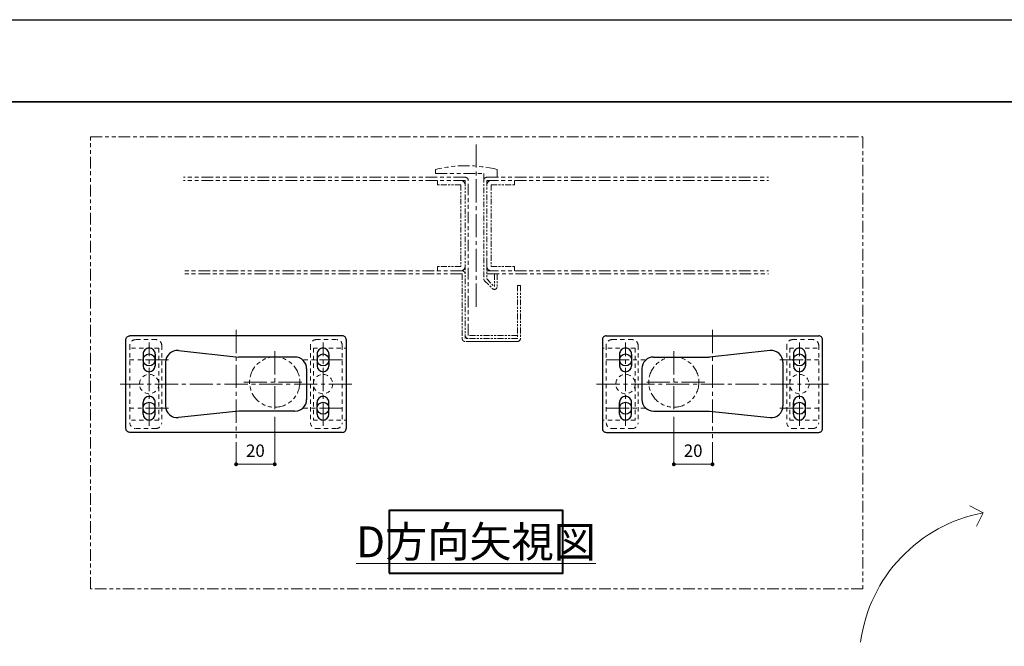
# Model space of a CAD drawing. Units: millimetres. Extents: x 2516 to 5486, y 1689 to 3789.
# Drawn here: x 4211 to 4721, y 3465 to 3789 of the extents above; entities that cross this region are included whole.
import ezdxf

# ---------------------------------------------------------------- set-up
doc = ezdxf.new("R2010")
doc.units = ezdxf.units.MM
doc.header["$PDSIZE"] = -3
for name, pattern in [('中心線1', [18, 12, -2, 2, -2]), ('太線', [2, 1, 1]), ('寸法線', [2, 1, 1]), ('想像線1', [14.5, 6, -1.5, 2, -1.5, 2, -1.5]), ('細線', [2, 1, 1]), ('陰線1', [4, 2.2, -1.8])]:
    doc.linetypes.add(name, pattern=pattern)
for name, color, linetype, lineweight in [('0部品44', 161, 'Continuous', 30), ('AM_1', 30, '太線', 40), ('AM_11', 2, '想像線1', 13), ('AM_2', 1, '細線', 13), ('AM_5', 3, '寸法線', 13), ('AM_7', 4, '中心線1', 13), ('waku', 7, 'Continuous', 35)]:
    doc.layers.add(name, color=color, linetype=linetype, lineweight=lineweight)
doc.layers.add('size', color=5, linetype='Continuous', lineweight=25, plot=False)
doc.styles.get("Standard").update_dxf_attribs({"font": 'romans.shx', "width": 0.7, "bigfont": 'extfont.shx'})
doc.dimstyles.new('SYS$0', dxfattribs={"dimtxt": 3.2, "dimasz": 1, "dimexe": 0, "dimexo": 1, "dimgap": 1.5, "dimtad": 1, "dimdsep": 46, "dimtxsty": 'STANDARD', "dimblk": 'DOT', "dimcen": 0, "dimclrd": 256, "dimclre": 256, "dimclrt": 2, "dimadec": 0, "dimazin": 2, "dimtp": 0.1, "dimtm": 0.1, "dimtfac": 0.71, "dimtmove": 0, "dimatfit": 3, "dimldrblk": 'OPEN30', "dimfxl": 1, "dimlwd": -1, "dimlwe": -1, "dimarcsym": 0})

# ---------------------------------------------------------------- blocks, each defined once
blk = doc.blocks.new('_Dot')
at = {"color": 0, "linetype": 'ByBlock', "lineweight": -2}
blk.add_line((-0.5, 0), (-1, 0), dxfattribs=at)
at = {"color": 0, "linetype": 'ByBlock', "const_width": 0.5}
blk.add_lwpolyline([(-0.25, 0, 1), (0.25, 0, 1)], format="xyb", close=True, dxfattribs=at)
blk = doc.blocks.new('*D229')
at = {"layer": 'AM_5'}
for p, q in [((4342.99, 3583.48), (4342.99, 3558.98)), ((4322.99, 3570.48), (4322.99, 3558.98)), ((4324.99, 3558.98), (4340.99, 3558.98))]:
    blk.add_line(p, q, dxfattribs=at)
at = {"layer": 'Defpoints', "color": 0}
for p in [(4342.99, 3585.48), (4322.99, 3572.48), (4342.99, 3558.98)]:
    blk.add_point(p, dxfattribs=at)
at = {"layer": 'AM_5', "linetype": 'ByBlock', "xscale": 2, "yscale": 2, "zscale": 2, "rotation": 180}
blk.add_blockref('_Dot', (4322.99, 3558.98), dxfattribs=at)
at = {"layer": 'AM_5', "linetype": 'ByBlock', "xscale": 2, "yscale": 2, "zscale": 2}
blk.add_blockref('_Dot', (4342.99, 3558.98), dxfattribs=at)
at = {"layer": 'AM_5', "color": 2, "insert": (4332.99, 3565.18), "char_height": 6.4, "attachment_point": 5}
blk.add_mtext('20', dxfattribs=at)
blk = doc.blocks.new('_OPEN30')
at = {"color": 0, "linetype": 'ByBlock'}
for p, q in [((-1, 0.27), (0, 0)), ((0, 0), (-1, -0.27)), ((0, 0), (-1, 0))]:
    blk.add_line(p, q, dxfattribs=at)
blk = doc.blocks.new('*D325')
at = {"layer": 'AM_5'}
for p, q in [((4549.59, 3583.48), (4549.59, 3558.98)), ((4569.59, 3570.48), (4569.59, 3558.98)), ((4567.59, 3558.98), (4551.59, 3558.98))]:
    blk.add_line(p, q, dxfattribs=at)
at = {"layer": 'Defpoints', "color": 0}
for p in [(4549.59, 3585.48), (4569.59, 3572.48), (4549.59, 3558.98)]:
    blk.add_point(p, dxfattribs=at)
at = {"layer": 'AM_5', "linetype": 'ByBlock', "xscale": 2, "yscale": 2, "zscale": 2, "rotation": 180}
blk.add_blockref('_Dot', (4549.59, 3558.98), dxfattribs=at)
at = {"layer": 'AM_5', "linetype": 'ByBlock', "xscale": 2, "yscale": 2, "zscale": 2}
blk.add_blockref('_Dot', (4569.59, 3558.98), dxfattribs=at)
at = {"layer": 'AM_5', "color": 2, "insert": (4559.59, 3565.18), "char_height": 6.4, "attachment_point": 5}
blk.add_mtext('20', dxfattribs=at)

msp = doc.modelspace()

# ---------------------------------------------------------------- linework, layer by layer
at = {"layer": '0部品44'}
for p, q in [((4377.984, 3625.483), (4267.984, 3625.483)), ((4514.586, 3625.483), (4624.586, 3625.483)), ((4367.984, 3619.183), (4367.984, 3619.183)), ((4367.984, 3619.083), (4367.984, 3619.083)), ((4379.984, 3623.483), (4379.984, 3577.483)), ((4512.586, 3623.483), (4512.586, 3577.483)), ((4524.586, 3619.183), (4524.586, 3619.183)), ((4524.586, 3619.083), (4524.586, 3619.083)), ((4274.884, 3615.983), (4274.884, 3609.983)), ((4281.084, 3615.983), (4281.084, 3609.983)), ((4293.113, 3617.785), (4324.484, 3614.483)), ((4353.484, 3614.483), (4324.484, 3614.483)), ((4364.884, 3615.983), (4364.884, 3609.983)), ((4371.084, 3615.983), (4371.084, 3609.983)), ((4521.486, 3615.983), (4521.486, 3609.983)), ((4527.686, 3615.983), (4527.686, 3609.983)), ((4539.086, 3614.483), (4568.086, 3614.483)), ((4599.457, 3617.785), (4568.086, 3614.483)), ((4611.486, 3615.983), (4611.486, 3609.983)), ((4617.686, 3615.983), (4617.686, 3609.983)), ((4286.484, 3611.818), (4286.484, 3589.147)), ((4606.086, 3611.818), (4606.086, 3589.147)), ((4277.984, 3606.883), (4277.984, 3606.883)), ((4277.984, 3606.783), (4277.984, 3606.783)), ((4359.484, 3608.483), (4359.484, 3592.483)), ((4367.984, 3606.883), (4367.984, 3606.883)), ((4367.984, 3606.783), (4367.984, 3606.783)), ((4524.586, 3606.883), (4524.586, 3606.883)), ((4524.586, 3606.783), (4524.586, 3606.783)), ((4533.086, 3608.483), (4533.086, 3592.483)), ((4614.586, 3606.883), (4614.586, 3606.883)), ((4614.586, 3606.783), (4614.586, 3606.783)), ((4277.984, 3594.183), (4277.984, 3594.183)), ((4367.984, 3594.183), (4367.984, 3594.183)), ((4524.586, 3594.183), (4524.586, 3594.183)), ((4614.586, 3594.183), (4614.586, 3594.183)), ((4274.884, 3584.983), (4274.884, 3590.983)), ((4281.084, 3584.983), (4281.084, 3590.983)), ((4364.884, 3584.983), (4364.884, 3590.983)), ((4371.084, 3584.983), (4371.084, 3590.983)), ((4521.486, 3584.983), (4521.486, 3590.983)), ((4527.686, 3584.983), (4527.686, 3590.983)), ((4611.486, 3584.983), (4611.486, 3590.983)), ((4617.686, 3584.983), (4617.686, 3590.983)), ((4324.484, 3586.483), (4293.113, 3583.18)), ((4353.484, 3586.483), (4324.484, 3586.483)), ((4539.086, 3586.483), (4568.086, 3586.483)), ((4568.086, 3586.483), (4599.457, 3583.18)), ((4277.984, 3581.783), (4277.984, 3581.783)), ((4367.984, 3581.783), (4367.984, 3581.783)), ((4524.586, 3581.783), (4524.586, 3581.783)), ((4614.586, 3581.783), (4614.586, 3581.783))]:
    msp.add_line(p, q, dxfattribs=at)
at = {"layer": '0部品44', "linetype": '陰線1', "lineweight": 13}
for p, q in [((4267.984, 3620.483), (4267.984, 3580.483)), ((4282.984, 3619.083), (4267.984, 3619.083)), ((4281.484, 3623.483), (4270.984, 3623.483)), ((4282.984, 3619.083), (4282.984, 3581.883)), ((4284.484, 3620.483), (4284.484, 3580.483)), ((4361.484, 3620.483), (4361.484, 3580.483)), ((4362.984, 3619.083), (4362.984, 3581.883)), ((4362.984, 3619.083), (4379.984, 3619.083)), ((4364.484, 3623.483), (4374.984, 3623.483)), ((4377.984, 3620.483), (4377.984, 3580.483)), ((4529.586, 3619.083), (4512.586, 3619.083)), ((4514.586, 3620.483), (4514.586, 3580.483)), ((4528.086, 3623.483), (4517.586, 3623.483)), ((4529.586, 3619.083), (4529.586, 3581.883)), ((4531.086, 3620.483), (4531.086, 3580.483)), ((4608.086, 3620.483), (4608.086, 3580.483)), ((4609.586, 3619.083), (4609.586, 3581.883)), ((4609.586, 3619.083), (4624.586, 3619.083)), ((4611.086, 3623.483), (4621.586, 3623.483)), ((4624.586, 3620.483), (4624.586, 3580.483)), ((4282.984, 3581.883), (4267.984, 3581.883)), ((4362.984, 3581.883), (4379.984, 3581.883)), ((4529.586, 3581.883), (4512.586, 3581.883)), ((4609.586, 3581.883), (4624.586, 3581.883)), ((4281.484, 3577.483), (4270.984, 3577.483)), ((4364.484, 3577.483), (4374.984, 3577.483)), ((4528.086, 3577.483), (4517.586, 3577.483)), ((4611.086, 3577.483), (4621.586, 3577.483))]:
    msp.add_line(p, q, dxfattribs=at)
at = {"layer": '0部品44'}
for points in [[(4377.984, 3575.483), (4267.984, 3575.483, -0.4142136), (4265.984, 3577.483), (4265.984, 3623.483, -0.4142136), (4267.984, 3625.483)], [(4514.586, 3575.483), (4624.586, 3575.483, 0.4142136), (4626.586, 3577.483), (4626.586, 3623.483, 0.4142136), (4624.586, 3625.483)]]:
    msp.add_lwpolyline(points, format="xyb", dxfattribs=at)
for centre in [(4277.984, 3612.983), (4367.984, 3612.983), (4524.586, 3612.983), (4614.586, 3612.983), (4277.984, 3587.983), (4367.984, 3587.983), (4524.586, 3587.983), (4614.586, 3587.983)]:
    msp.add_circle(centre, 3.1, dxfattribs=at)
at = {"layer": '0部品44', "linetype": '陰線1', "lineweight": 13}
for centre in [(4277.984, 3600.483), (4367.984, 3600.483), (4524.586, 3600.483), (4614.586, 3600.483)]:
    msp.add_circle(centre, 5, dxfattribs=at)
at = {"layer": '0部品44'}
for centre, radius, start, end in [((4377.984, 3623.483), 2, 0, 90.00001), ((4514.586, 3623.483), 2, 89.99999, 180), ((4277.984, 3615.983), 3.1, 89.99999, 180), ((4277.984, 3615.983), 3.1, 0, 90.00001), ((4367.984, 3615.983), 3.1, 89.99999, 180), ((4367.984, 3615.983), 3.1, 0, 90.00001), ((4524.586, 3615.983), 3.1, 89.99999, 180), ((4524.586, 3615.983), 3.1, 0, 90.00001), ((4614.586, 3615.983), 3.1, 89.99999, 180), ((4614.586, 3615.983), 3.1, 0, 90.00001), ((4292.484, 3611.818), 6, 83.991, 180), ((4353.484, 3608.483), 6, 0, 90.00001), ((4539.086, 3608.483), 6, 89.99999, 180), ((4600.086, 3611.818), 6, 0, 96.009), ((4277.984, 3612.983), 3.1, 179.93656, 180.06344), ((4277.984, 3609.983), 3.1, 180, 270), ((4277.984, 3609.983), 3.1, 270, 0), ((4277.984, 3612.983), 3.1, 359.93656, 0.06344), ((4367.984, 3612.983), 3.1, 179.93656, 180.06344), ((4367.984, 3609.983), 3.1, 180, 270), ((4367.984, 3609.983), 3.1, 270, 0), ((4367.984, 3612.983), 3.1, 359.93656, 0.06344), ((4524.586, 3612.983), 3.1, 179.93656, 180.06344), ((4524.586, 3609.983), 3.1, 180, 270), ((4524.586, 3609.983), 3.1, 270, 0), ((4524.586, 3612.983), 3.1, 359.93656, 0.06344), ((4614.586, 3612.983), 3.1, 179.93656, 180.06344), ((4614.586, 3609.983), 3.1, 180, 270), ((4614.586, 3609.983), 3.1, 270, 0), ((4614.586, 3612.983), 3.1, 359.93656, 0.06344), ((4277.984, 3590.983), 3.1, 90.00001, 180), ((4277.984, 3590.983), 3.1, 0, 90.00001), ((4367.984, 3590.983), 3.1, 89.99999, 180), ((4367.984, 3590.983), 3.1, 0, 90.00001), ((4524.586, 3590.983), 3.1, 89.99999, 180), ((4524.586, 3590.983), 3.1, 0, 90.00001), ((4614.586, 3590.983), 3.1, 89.99999, 180), ((4614.586, 3590.983), 3.1, 0, 89.99999), ((4292.484, 3589.147), 6, 180, 276.00901), ((4353.484, 3592.483), 6, 270, 0), ((4539.086, 3592.483), 6, 180, 270), ((4600.086, 3589.147), 6, 263.99099, 0), ((4277.984, 3587.983), 3.1, 179.93656, 180.06344), ((4277.984, 3584.983), 3.1, 180, 270), ((4277.984, 3584.983), 3.1, 270, 0), ((4277.984, 3587.983), 3.1, 359.93656, 0.06344), ((4367.984, 3587.983), 3.1, 179.93656, 180.06344), ((4367.984, 3584.983), 3.1, 180, 270), ((4367.984, 3584.983), 3.1, 270, 0), ((4367.984, 3587.983), 3.1, 359.93656, 0.06344), ((4524.586, 3587.983), 3.1, 179.93656, 180.06344), ((4524.586, 3584.983), 3.1, 180, 270), ((4524.586, 3584.983), 3.1, 270, 0), ((4524.586, 3587.983), 3.1, 359.93656, 0.06344), ((4614.586, 3587.983), 3.1, 179.93656, 180.06344), ((4614.586, 3584.983), 3.1, 180, 270), ((4614.586, 3584.983), 3.1, 270, 0), ((4614.586, 3587.983), 3.1, 359.93656, 0.06344), ((4377.984, 3577.483), 2, 269.99999, 360), ((4514.586, 3577.483), 2, 180, 270.00001)]:
    msp.add_arc(centre, radius, start, end, dxfattribs=at)
at = {"layer": '0部品44', "linetype": '陰線1', "lineweight": 13}
for centre, start, end in [((4270.984, 3620.483), 89.99999, 180), ((4281.484, 3620.483), 0, 90.00001), ((4364.484, 3620.483), 89.99999, 180), ((4374.984, 3620.483), 0, 90.00001), ((4517.586, 3620.483), 89.99999, 180), ((4528.086, 3620.483), 0, 90.00001), ((4611.086, 3620.483), 89.99999, 180), ((4621.586, 3620.483), 0, 90.00001), ((4270.984, 3580.483), 180, 270), ((4281.484, 3580.483), 270, 0), ((4364.484, 3580.483), 180, 270), ((4374.984, 3580.483), 270, 0), ((4517.586, 3580.483), 180, 270), ((4528.086, 3580.483), 270, 0), ((4611.086, 3580.483), 180, 270), ((4621.586, 3580.483), 270, 0)]:
    msp.add_arc(centre, 3, start, end, dxfattribs=at)
at = {"layer": 'AM_1'}
msp.add_lwpolyline([(4402.185, 3502.601), (4492.185, 3502.601), (4492.185, 3535.101), (4402.185, 3535.101)], close=True, dxfattribs=at)
at = {"layer": 'AM_11'}
for p, q in [((4426.185, 3711.483), (4426.185, 3709.483)), ((4458.185, 3711.483), (4458.185, 3707.483)), ((4441.585, 3707.483), (4295.735, 3707.483)), ((4441.585, 3705.883), (4295.735, 3705.883)), ((4426.185, 3709.483), (4451.185, 3709.483)), ((4443.185, 3625.683), (4443.185, 3705.883)), ((4452.785, 3707.483), (4598.592, 3707.483)), ((4452.785, 3705.883), (4598.592, 3705.883)), ((4439.985, 3659.083), (4295.735, 3659.083)), ((4439.985, 3657.483), (4295.735, 3657.483)), ((4452.785, 3659.083), (4598.592, 3659.083)), ((4453.185, 3657.483), (4598.592, 3657.483))]:
    msp.add_line(p, q, dxfattribs=at)
at = {"layer": 'AM_11', "ltscale": 0.5}
for p, q in [((4427.185, 3705.883), (4427.185, 3703.583)), ((4441.585, 3705.883), (4441.585, 3624.083)), ((4451.185, 3709.483), (4451.185, 3654.983)), ((4452.785, 3705.883), (4452.785, 3654.882)), ((4458.185, 3709.483), (4458.185, 3707.483)), ((4467.185, 3705.883), (4467.185, 3703.583)), ((4439.285, 3703.583), (4427.185, 3703.583)), ((4439.285, 3703.583), (4439.285, 3661.383)), ((4455.085, 3703.583), (4455.085, 3661.383)), ((4455.085, 3703.583), (4467.185, 3703.583)), ((4427.185, 3661.383), (4427.185, 3659.083)), ((4439.285, 3661.383), (4427.185, 3661.383)), ((4455.085, 3661.383), (4467.185, 3661.383)), ((4467.185, 3661.383), (4467.185, 3659.083)), ((4439.985, 3657.483), (4439.985, 3624.083)), ((4452.785, 3657.483), (4456.685, 3657.483)), ((4452.785, 3654.882), (4456.685, 3650.982)), ((4453.185, 3657.483), (4457.185, 3657.483)), ((4456.685, 3657.483), (4458.185, 3657.483)), ((4456.685, 3657.483), (4456.685, 3650.983)), ((4457.185, 3657.483), (4459.185, 3657.483)), ((4458.185, 3657.483), (4458.185, 3650.983)), ((4451.624, 3653.922), (4455.624, 3649.922)), ((4468.585, 3651.483), (4470.185, 3651.483)), ((4468.585, 3651.483), (4468.585, 3624.083)), ((4470.185, 3651.483), (4470.185, 3624.083)), ((4468.585, 3624.083), (4441.585, 3624.083)), ((4468.585, 3625.683), (4443.185, 3625.683)), ((4468.585, 3622.483), (4441.585, 3622.483))]:
    msp.add_line(p, q, dxfattribs=at)
at = {"layer": 'AM_11', "ltscale": 10}
for p, q in [((4452.785, 3661.383), (4452.785, 3664.983)), ((4442.555, 3622.483), (4467.555, 3622.483))]:
    msp.add_line(p, q, dxfattribs=at)
at = {"layer": 'AM_11'}
msp.add_lwpolyline([(4247.692, 3728.487), (4647.439, 3728.487), (4647.439, 3494.578), (4247.692, 3494.578)], close=True, dxfattribs=at)
for centre in [(4342.985, 3601.483), (4549.585, 3601.483)]:
    msp.add_circle(centre, 13, dxfattribs=at)
for centre, radius, start, end in [((4442.185, 3648.483), 65, 75.74997, 104.25003), ((4439.285, 3703.583), 2.3, 0, 90), ((4441.585, 3705.883), 1.6, 0, 90), ((4452.785, 3705.883), 1.6, 90, 180)]:
    msp.add_arc(centre, radius, start, end, dxfattribs=at)
at = {"layer": 'AM_11', "ltscale": 0.5}
for centre, radius, start, end in [((4455.085, 3703.583), 2.3, 90, 180), ((4439.285, 3661.383), 2.3, 270.00009, 0.00007), ((4455.085, 3661.383), 2.3, 180.00005, 270.00009), ((4439.985, 3657.483), 1.6, 0.00009, 90.00007), ((4452.685, 3654.983), 1.5, 180, 225.00026), ((4456.685, 3650.983), 1.5, 225.00026, 0.00007), ((4441.585, 3624.083), 1.6, 180.00005, 270.00009), ((4443.185, 3625.683), 1.6, 180.00005, 270.00009), ((4468.585, 3624.083), 1.6, 270.00009, 0.00007)]:
    msp.add_arc(centre, radius, start, end, dxfattribs=at)
at = {"layer": 'AM_2'}
for q in [(4702.869, 3537.394), (4706.27, 3526.962)]:
    msp.add_line((4709.785, 3533.878), q, dxfattribs=at)
msp.add_arc((4724.22, 3456.543), 78.671, 100.57234, 172.354, dxfattribs=at)
at = {"layer": 'AM_7'}
for p, q in [((4447.185, 3724.483), (4447.185, 3639.983)), ((4322.985, 3628.483), (4322.985, 3572.483)), ((4569.585, 3628.483), (4569.585, 3572.483)), ((4277.984, 3578.883), (4277.984, 3622.083)), ((4367.984, 3578.883), (4367.984, 3622.083)), ((4524.586, 3578.883), (4524.586, 3622.083)), ((4614.586, 3578.883), (4614.586, 3622.083)), ((4342.985, 3617.483), (4342.985, 3585.483)), ((4549.585, 3617.483), (4549.585, 3585.483)), ((4288.084, 3612.983), (4267.884, 3612.983)), ((4378.084, 3612.983), (4357.884, 3612.983)), ((4514.486, 3612.983), (4534.686, 3612.983)), ((4604.486, 3612.983), (4624.686, 3612.983)), ((4382.984, 3600.483), (4262.984, 3600.483)), ((4326.985, 3601.483), (4358.985, 3601.483)), ((4509.586, 3600.483), (4629.586, 3600.483)), ((4565.585, 3601.483), (4533.585, 3601.483)), ((4288.084, 3587.983), (4267.884, 3587.983)), ((4378.084, 3587.983), (4357.884, 3587.983)), ((4514.486, 3587.983), (4534.686, 3587.983)), ((4604.486, 3587.983), (4624.686, 3587.983))]:
    msp.add_line(p, q, dxfattribs=at)
at = {"layer": 'size'}
msp.add_lwpolyline([(2515.966, 1689.037), (2515.966, 3789.037), (5485.966, 3789.037), (5485.966, 1689.037)], close=True, dxfattribs=at)
at = {"layer": 'waku'}
msp.add_lwpolyline([(2573.466, 1731.537), (5428.466, 1731.537), (5428.466, 3746.537), (2573.466, 3746.537)], close=True, dxfattribs=at)

# ---------------------------------------------------------------- texts
at = {"layer": 'AM_5', "color": 2, "insert": (4447.185, 3518.851), "char_height": 16, "attachment_point": 5}
msp.add_mtext('{\\LD方向矢視図}', dxfattribs=at)

# ---------------------------------------------------------------- dimensions: what is measured, and where the dimension line sits
at = {"layer": 'AM_5'}
dim = msp.add_linear_dim(base=(4342.985, 3558.983), p1=(4322.985, 3572.483), p2=(4342.985, 3585.483), dimstyle='SYS$0', override={"dimscale": 2, "dimdec": 0}, dxfattribs=at)
dim.commit()
dim.dimension.update_dxf_attribs({"geometry": '*D229', "text_midpoint": (4332.985, 3565.183)})
dim = msp.add_linear_dim(base=(4549.585, 3558.983), p1=(4569.585, 3572.483), p2=(4549.585, 3585.483), angle=180, dimstyle='SYS$0', override={"dimscale": 2, "dimdec": 0}, dxfattribs=at)
dim.commit()
dim.dimension.update_dxf_attribs({"geometry": '*D325', "text_midpoint": (4559.585, 3565.183)})

doc.saveas('drawing.dxf')
